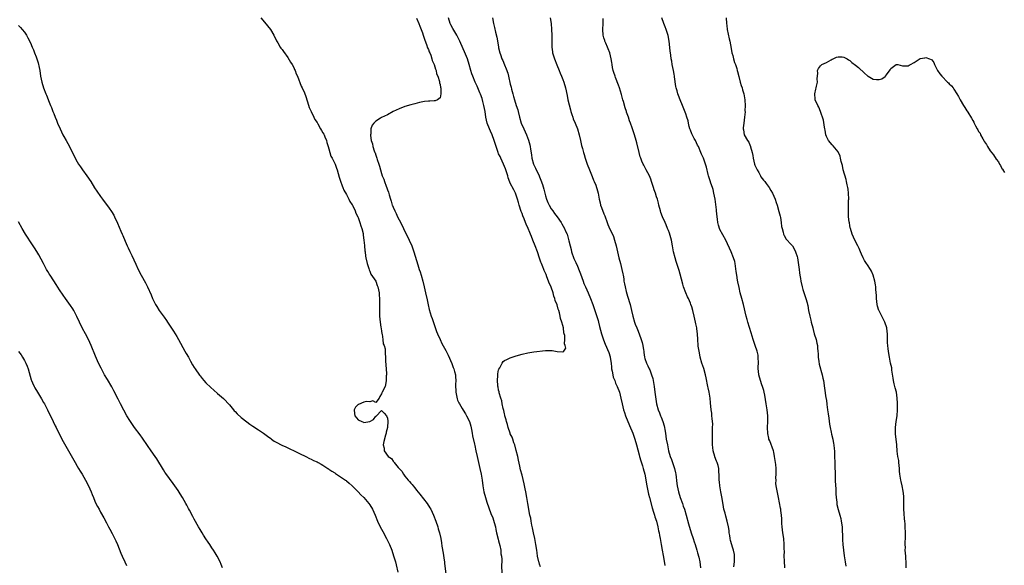
# Model space of a CAD drawing. Units: inches. Extents: x 2607000 to 2610000, y 1521000 to 1524000.
# Drawn here: x 2608991 to 2609328, y 1521300 to 1521486 of the extents above; entities that cross this region are included whole.
import ezdxf

# ---------------------------------------------------------------- set-up
doc = ezdxf.new("R2010")
doc.units = ezdxf.units.IN
doc.header["$MEASUREMENT"] = 0
doc.layers.add('LD26071521_10ft', color=9, linetype='Continuous')

msp = doc.modelspace()

# ---------------------------------------------------------------- linework, layer by layer
at = {"layer": 'LD26071521_10ft'}
for points, elevation in [([(2609073.71, 1521487), (2609075, 1521485.52), (2609077.03, 1521483), (2609078.25, 1521481), (2609078.47, 1521480.47), (2609079, 1521479.47), (2609079.14, 1521479.14), (2609079.57, 1521478.43), (2609080.35, 1521477), (2609080.62, 1521476.62), (2609081, 1521476.15), (2609081.46, 1521475.46), (2609083, 1521473.38), (2609083.87, 1521471.87), (2609084.42, 1521471), (2609085, 1521469.95), (2609085.3, 1521469.3), (2609085.46, 1521469), (2609085.86, 1521467.86), (2609086.24, 1521467), (2609087.59, 1521463.59), (2609087.9, 1521463), (2609088.65, 1521461.35), (2609088.8, 1521461), (2609089, 1521460.47), (2609089.69, 1521458.31), (2609090.3, 1521456.3), (2609090.91, 1521455), (2609091.92, 1521453), (2609092.24, 1521452.24), (2609093, 1521451.16), (2609093.22, 1521450.78), (2609094.2, 1521449), (2609094.44, 1521448.44), (2609095, 1521447.72), (2609095.24, 1521447.24), (2609095.37, 1521447), (2609095.66, 1521446.34), (2609096.18, 1521445), (2609096.32, 1521444.32), (2609096.77, 1521443), (2609097, 1521442.22), (2609097.3, 1521441), (2609097.73, 1521439.73), (2609098.08, 1521439), (2609099, 1521437.23), (2609099.11, 1521437), (2609099.57, 1521435.57), (2609099.81, 1521435), (2609100.19, 1521433.81), (2609100.51, 1521432.51), (2609101, 1521431.19), (2609101.55, 1521429.55), (2609101.79, 1521429), (2609102.12, 1521428.12), (2609103, 1521426.63), (2609103.88, 1521425), (2609104.22, 1521424.22), (2609105, 1521423.12), (2609105.07, 1521423), (2609105.96, 1521421), (2609106.19, 1521420.19), (2609106.87, 1521419), (2609107, 1521418.68), (2609107.64, 1521417), (2609107.91, 1521415.91), (2609108.31, 1521415), (2609108.73, 1521413.27), (2609108.76, 1521413), (2609108.75, 1521412.75), (2609109, 1521411), (2609109.15, 1521409.15), (2609109.19, 1521409), (2609109.34, 1521407.34), (2609109.41, 1521407), (2609109.57, 1521405.57), (2609109.67, 1521405), (2609110.12, 1521403), (2609110.67, 1521401.33), (2609110.81, 1521400.81), (2609111, 1521400.42), (2609111.39, 1521399.39), (2609113, 1521397.01), (2609113.54, 1521395.54), (2609113.79, 1521395), (2609114.02, 1521393.98), (2609114.17, 1521393), (2609114.15, 1521392.15), (2609114.27, 1521391), (2609114.32, 1521389.68), (2609114.29, 1521388.29), (2609114.34, 1521385.66), (2609114.34, 1521385), (2609114.49, 1521383), (2609114.74, 1521381.26), (2609114.83, 1521380.83), (2609115, 1521379.9), (2609115.11, 1521379.11), (2609115.19, 1521378.81), (2609115.5, 1521377), (2609115.6, 1521375.6), (2609115.89, 1521375), (2609116.19, 1521373.81), (2609116.2, 1521372.2), (2609116.32, 1521371), (2609116.39, 1521369.61), (2609116.64, 1521367), (2609116.73, 1521365.27), (2609116.7, 1521365), (2609116.6, 1521364.6), (2609116.56, 1521363), (2609116.41, 1521361.59), (2609116.2, 1521361), (2609115.26, 1521359), (2609115.16, 1521358.84), (2609115, 1521358.51), (2609114.4, 1521357.6), (2609114.15, 1521357), (2609113, 1521355.49), (2609112.03, 1521356.03), (2609111, 1521355.69), (2609109.85, 1521355.85), (2609109, 1521355.59), (2609107.17, 1521354.83), (2609107, 1521354.78), (2609106.11, 1521353.89), (2609105.62, 1521353), (2609105.78, 1521351.78), (2609105.83, 1521351), (2609107, 1521349.62), (2609108.28, 1521349), (2609108.79, 1521348.79), (2609109, 1521348.66), (2609111, 1521348.99), (2609112.25, 1521349.75), (2609113, 1521350.83), (2609113.14, 1521350.86), (2609115, 1521352.8), (2609115.91, 1521351.91), (2609116.69, 1521351), (2609117, 1521350.12), (2609117.14, 1521349.14), (2609117, 1521347), (2609116.63, 1521345.37), (2609116.58, 1521345), (2609116.4, 1521344.4), (2609115.81, 1521342.19), (2609115.54, 1521341), (2609115.86, 1521339.86), (2609115.86, 1521339), (2609117.29, 1521337), (2609118.4, 1521336.4), (2609119, 1521335.43), (2609119.25, 1521335.25), (2609119.33, 1521335), (2609120.72, 1521333.28), (2609121, 1521332.96), (2609121.99, 1521331.99), (2609122.47, 1521331), (2609123, 1521330.36), (2609124.1, 1521329), (2609124.54, 1521328.54), (2609125, 1521327.97), (2609125.48, 1521327.48), (2609125.83, 1521327), (2609126.38, 1521326.38), (2609127, 1521325.56), (2609128.14, 1521324.14), (2609130.6, 1521321), (2609131.54, 1521319.54), (2609131.84, 1521319), (2609132.78, 1521317), (2609133.54, 1521315), (2609134.2, 1521313), (2609134.37, 1521312.37), (2609134.81, 1521311), (2609135.26, 1521309), (2609135.51, 1521307.51), (2609135.63, 1521306.37), (2609136.03, 1521304.03), (2609136.39, 1521301.61), (2609136.47, 1521301), (2609136.51, 1521300.51), (2609136.99, 1521296.99)], 7420), ([(2609127, 1521486.82), (2609127.75, 1521485), (2609128.08, 1521484.08), (2609128.54, 1521483), (2609129, 1521481.82), (2609129.28, 1521481), (2609129.66, 1521479.66), (2609130.49, 1521477.51), (2609130.65, 1521477), (2609130.71, 1521476.71), (2609131, 1521476.16), (2609131.3, 1521475.3), (2609131.45, 1521475), (2609131.79, 1521474.21), (2609132.21, 1521473), (2609132.34, 1521472.34), (2609133.01, 1521471), (2609133.42, 1521469.42), (2609133.62, 1521469), (2609133.81, 1521467.81), (2609134.2, 1521467), (2609134.8, 1521465.2), (2609134.8, 1521465), (2609134.77, 1521464.77), (2609135, 1521464.19), (2609135.15, 1521463.15), (2609135.22, 1521463), (2609135.31, 1521462.69), (2609135.3, 1521461), (2609135, 1521459.63), (2609134.1, 1521459), (2609133.36, 1521458.64), (2609133, 1521458.59), (2609131.47, 1521458.53), (2609131, 1521458.5), (2609129.63, 1521458.37), (2609127.96, 1521458.04), (2609126.36, 1521457.64), (2609125, 1521457.27), (2609123, 1521456.64), (2609121, 1521455.89), (2609119, 1521454.93), (2609117, 1521453.86), (2609115, 1521452.86), (2609114.64, 1521452.64), (2609113, 1521451.71), (2609112.36, 1521451), (2609111.75, 1521450.25), (2609111.4, 1521449), (2609111.33, 1521447.33), (2609111.23, 1521447), (2609111.21, 1521446.79), (2609111.51, 1521445), (2609111.94, 1521443.94), (2609112.05, 1521443), (2609112.44, 1521441.56), (2609112.67, 1521441), (2609112.79, 1521440.79), (2609113, 1521440.03), (2609113.33, 1521439.33), (2609113.37, 1521439), (2609113.46, 1521438.54), (2609114.03, 1521437), (2609114.32, 1521436.32), (2609114.61, 1521435), (2609115, 1521433.72), (2609115.26, 1521433), (2609115.8, 1521431.8), (2609116.02, 1521431), (2609116.56, 1521429.44), (2609116.82, 1521428.82), (2609117, 1521428.24), (2609117.36, 1521427.36), (2609117.57, 1521426.43), (2609118.05, 1521425), (2609118.34, 1521424.33), (2609118.69, 1521423), (2609118.79, 1521422.79), (2609119, 1521422.23), (2609119.53, 1521421), (2609120.05, 1521420.05), (2609120.48, 1521419), (2609121, 1521417.92), (2609122.02, 1521416.02), (2609123, 1521413.98), (2609124, 1521412), (2609124.45, 1521411), (2609125.3, 1521409), (2609126.01, 1521407), (2609127.44, 1521402.56), (2609127.91, 1521401), (2609128.15, 1521400.15), (2609128.53, 1521399), (2609129.12, 1521397), (2609129.62, 1521395), (2609130.06, 1521393), (2609130.56, 1521390.56), (2609130.93, 1521388.93), (2609131.31, 1521387.31), (2609132.01, 1521385), (2609132.25, 1521384.25), (2609133.8, 1521379.8), (2609134.11, 1521379), (2609134.99, 1521377), (2609135.65, 1521375.65), (2609137, 1521373.24), (2609137.74, 1521371.74), (2609139, 1521368.81), (2609139.52, 1521367.52), (2609139.69, 1521367), (2609139.89, 1521366.11), (2609140.22, 1521365), (2609140.33, 1521364.33), (2609140.39, 1521363), (2609140.33, 1521361.67), (2609140.4, 1521359), (2609140.81, 1521356.81), (2609141, 1521356.33), (2609141.41, 1521355.41), (2609141.63, 1521355), (2609142.57, 1521353.43), (2609142.88, 1521352.88), (2609143.67, 1521351.67), (2609144.07, 1521351), (2609145.02, 1521349), (2609145.47, 1521347.47), (2609145.74, 1521346.26), (2609145.99, 1521345), (2609146.11, 1521344.11), (2609146.76, 1521341.24), (2609146.83, 1521340.83), (2609147.25, 1521339), (2609147.67, 1521337), (2609148.13, 1521335), (2609148.64, 1521333), (2609149.08, 1521331), (2609149.39, 1521329), (2609149.62, 1521327), (2609149.97, 1521325), (2609150.51, 1521323), (2609151, 1521321.49), (2609152.39, 1521317.61), (2609153, 1521316.08), (2609153.28, 1521315.28), (2609153.46, 1521314.54), (2609153.9, 1521313), (2609154.11, 1521312.11), (2609154.32, 1521311), (2609154.82, 1521308.82), (2609155, 1521308.21), (2609155.41, 1521306.59), (2609155.73, 1521305), (2609155.82, 1521303.82), (2609155.97, 1521303), (2609156.07, 1521301.93), (2609156.06, 1521301), (2609156.02, 1521300.02), (2609156.13, 1521297)], 7430), ([(2609169.37, 1521299.37), (2609169, 1521300.3), (2609168.82, 1521300.82), (2609168.77, 1521301), (2609168.3, 1521303), (2609168.13, 1521304.13), (2609168.03, 1521305), (2609167.74, 1521307), (2609167.35, 1521309), (2609166.92, 1521311), (2609166.62, 1521312.62), (2609166.38, 1521313.62), (2609166.12, 1521315), (2609165.96, 1521315.96), (2609165.71, 1521317), (2609165.61, 1521317.61), (2609165.35, 1521319), (2609165.01, 1521321), (2609164.64, 1521323), (2609164.26, 1521325), (2609164.05, 1521325.95), (2609163.72, 1521327.72), (2609163, 1521330.65), (2609162.52, 1521332.52), (2609162.26, 1521333.74), (2609161.78, 1521335.78), (2609161.53, 1521337), (2609161.06, 1521339.06), (2609160.53, 1521341), (2609160.22, 1521341.78), (2609159.81, 1521343), (2609159.62, 1521343.62), (2609159, 1521344.82), (2609158.92, 1521345), (2609158.23, 1521347), (2609158.01, 1521348.01), (2609157.68, 1521349), (2609157.6, 1521349.6), (2609157.16, 1521351), (2609157.15, 1521351.15), (2609157, 1521351.63), (2609156.77, 1521352.77), (2609156.57, 1521353.43), (2609156.26, 1521355), (2609156.11, 1521356.11), (2609155.76, 1521357), (2609155.19, 1521358.81), (2609155.17, 1521359), (2609155.17, 1521359.17), (2609155, 1521359.73), (2609154.83, 1521360.83), (2609154.75, 1521361), (2609154.69, 1521361.31), (2609154.62, 1521363), (2609154.76, 1521364.76), (2609154.73, 1521365.27), (2609155, 1521366.62), (2609155.08, 1521366.92), (2609155.4, 1521367.4), (2609156.21, 1521369), (2609156.51, 1521369.49), (2609157, 1521369.84), (2609157.76, 1521370.24), (2609159, 1521370.73), (2609161, 1521371.44), (2609163, 1521372.07), (2609165, 1521372.52), (2609167, 1521372.8), (2609171, 1521373.26), (2609172.69, 1521373.31), (2609173, 1521373.3), (2609173.25, 1521373.25), (2609174.99, 1521372.99), (2609176.78, 1521372.78), (2609177, 1521372.73), (2609177.26, 1521373), (2609177.95, 1521374.05), (2609177.75, 1521375), (2609177.51, 1521375.51), (2609177.66, 1521377), (2609177.64, 1521378.36), (2609177.45, 1521379), (2609177.33, 1521379.33), (2609177.16, 1521381), (2609177, 1521381.8), (2609176.66, 1521383), (2609176.18, 1521384.18), (2609176.08, 1521385), (2609175.81, 1521386.19), (2609175.54, 1521387), (2609175.39, 1521387.39), (2609175, 1521388.94), (2609174.38, 1521390.38), (2609174.27, 1521391), (2609173.89, 1521391.89), (2609173.63, 1521393), (2609173, 1521394.87), (2609172.95, 1521395), (2609172.28, 1521396.28), (2609172.08, 1521397), (2609171.5, 1521398.5), (2609171.2, 1521399.2), (2609171, 1521399.7), (2609170.57, 1521400.57), (2609170.43, 1521401), (2609170.09, 1521401.91), (2609169.63, 1521403), (2609169.46, 1521403.46), (2609169, 1521404.88), (2609168.27, 1521407), (2609167.52, 1521409), (2609166.72, 1521411), (2609166.2, 1521412.2), (2609165.91, 1521413), (2609165.62, 1521413.62), (2609165.09, 1521415), (2609164.42, 1521416.42), (2609164.23, 1521417), (2609163.74, 1521418.26), (2609163.29, 1521419.29), (2609163, 1521420.1), (2609162.73, 1521420.73), (2609162.01, 1521423), (2609161.81, 1521423.81), (2609161.47, 1521425), (2609161, 1521426.34), (2609160.75, 1521427), (2609160.18, 1521428.18), (2609159, 1521430.5), (2609158.84, 1521430.84), (2609158.32, 1521432.32), (2609158.1, 1521433), (2609157.38, 1521435.38), (2609156.73, 1521437), (2609155.76, 1521439), (2609155.53, 1521439.53), (2609155, 1521440.54), (2609154.8, 1521441), (2609154.12, 1521443), (2609153.53, 1521445), (2609152.78, 1521447), (2609152.22, 1521448.22), (2609151.84, 1521449), (2609151.07, 1521451), (2609150.67, 1521453), (2609150.39, 1521455), (2609150.01, 1521457), (2609149.63, 1521458.37), (2609149.37, 1521459.37), (2609148.85, 1521460.85), (2609148.62, 1521461.38), (2609147.96, 1521463), (2609147.67, 1521463.67), (2609146.99, 1521465), (2609146.15, 1521467), (2609145.85, 1521467.85), (2609145.52, 1521469), (2609144.99, 1521471), (2609144.34, 1521473), (2609143.39, 1521475.39), (2609142.15, 1521478.15), (2609141.73, 1521479), (2609141.5, 1521479.5), (2609140.68, 1521481), (2609139.32, 1521483.32), (2609138.64, 1521484.64), (2609138.5, 1521485), (2609137.92, 1521487)], 7440), ([(2609152.92, 1521487), (2609153.28, 1521485), (2609153.64, 1521483.64), (2609153.96, 1521482.04), (2609154.39, 1521480.39), (2609154.93, 1521477.07), (2609155, 1521476.73), (2609155.4, 1521475), (2609155.61, 1521474.39), (2609156.12, 1521473), (2609156.42, 1521472.42), (2609157, 1521470.95), (2609157.6, 1521469.6), (2609158.11, 1521468.11), (2609158.38, 1521467), (2609159, 1521464.26), (2609159.27, 1521463.27), (2609159.38, 1521462.62), (2609159.81, 1521461), (2609160.1, 1521460.1), (2609160.4, 1521459), (2609161.06, 1521457), (2609161.52, 1521455.52), (2609161.67, 1521455), (2609162.16, 1521453), (2609162.76, 1521451), (2609163.62, 1521449), (2609164.07, 1521448.07), (2609164.5, 1521447), (2609165.19, 1521445.19), (2609165.62, 1521443.62), (2609165.76, 1521443), (2609165.87, 1521442.13), (2609166.19, 1521440.19), (2609166.35, 1521439), (2609166.95, 1521437), (2609167.63, 1521435.64), (2609168.87, 1521433), (2609169, 1521432.63), (2609169.47, 1521431.47), (2609169.97, 1521429.97), (2609170.41, 1521428.41), (2609171, 1521426.12), (2609171.38, 1521425), (2609171.85, 1521423.85), (2609172.24, 1521423), (2609173, 1521421.75), (2609173.49, 1521421), (2609174.15, 1521420.15), (2609174.99, 1521419), (2609176.36, 1521417), (2609176.61, 1521416.61), (2609177.54, 1521415), (2609177.9, 1521414.1), (2609178.38, 1521413), (2609178.55, 1521412.55), (2609179, 1521410.81), (2609179.43, 1521409), (2609179.75, 1521407.75), (2609179.96, 1521407), (2609180.76, 1521404.76), (2609181.35, 1521403.35), (2609181.93, 1521402.07), (2609182.57, 1521400.57), (2609183, 1521399.43), (2609183.85, 1521397), (2609184.18, 1521396.18), (2609184.67, 1521395), (2609185.56, 1521393), (2609186.43, 1521391), (2609187.22, 1521389), (2609187.92, 1521387), (2609188.38, 1521385.62), (2609189, 1521383.59), (2609189.16, 1521383), (2609189.51, 1521381.51), (2609190.2, 1521379), (2609190.9, 1521376.9), (2609191.47, 1521375.47), (2609192.65, 1521372.65), (2609193.13, 1521371.13), (2609193.14, 1521371), (2609193.14, 1521370.86), (2609193.43, 1521369), (2609193.61, 1521367.61), (2609193.63, 1521367), (2609193.82, 1521366.18), (2609194.02, 1521365), (2609194.18, 1521364.18), (2609194.68, 1521363), (2609195, 1521362.17), (2609195.54, 1521361), (2609196.3, 1521359), (2609196.81, 1521357), (2609197.21, 1521355), (2609197.71, 1521353), (2609198.05, 1521352.05), (2609198.39, 1521351), (2609199.7, 1521347.7), (2609200.83, 1521345), (2609201.54, 1521343), (2609202.12, 1521341), (2609203, 1521337.66), (2609203.16, 1521337), (2609203.55, 1521335.55), (2609204.13, 1521333.87), (2609204.39, 1521333), (2609204.94, 1521331), (2609205.65, 1521327), (2609206.23, 1521324.23), (2609206.53, 1521323), (2609207.48, 1521319.48), (2609207.96, 1521318.04), (2609208.26, 1521317), (2609208.41, 1521316.41), (2609208.91, 1521315), (2609209.43, 1521313), (2609209.69, 1521311.69), (2609209.86, 1521311), (2609210.02, 1521310.02), (2609210.24, 1521309), (2609210.33, 1521308.33), (2609210.6, 1521307), (2609210.94, 1521305.06), (2609211.2, 1521303.2), (2609211.33, 1521302.67), (2609211.77, 1521299.77)], 7450), ([(2609172.62, 1521487), (2609172.92, 1521485), (2609173.09, 1521483), (2609173.19, 1521481), (2609173.24, 1521479.24), (2609173.23, 1521477), (2609173.4, 1521475.4), (2609173.46, 1521475), (2609174.06, 1521473), (2609174.86, 1521470.86), (2609175.66, 1521469), (2609176.04, 1521468.04), (2609176.55, 1521467), (2609177, 1521465.85), (2609177.31, 1521465), (2609177.84, 1521463), (2609178.38, 1521460.38), (2609178.69, 1521459), (2609179.52, 1521455.52), (2609179.67, 1521455), (2609180.03, 1521453.97), (2609180.33, 1521453), (2609180.5, 1521452.5), (2609181.17, 1521451), (2609181.95, 1521449), (2609182.53, 1521447), (2609183, 1521445.09), (2609183.38, 1521443.38), (2609183.69, 1521442.31), (2609184.02, 1521441), (2609184.23, 1521440.23), (2609184.63, 1521439), (2609185.32, 1521437), (2609186.08, 1521435), (2609187, 1521432.7), (2609187.47, 1521431.47), (2609187.7, 1521431), (2609188.17, 1521429.83), (2609188.49, 1521429), (2609188.62, 1521428.62), (2609189.03, 1521427.03), (2609189.37, 1521425), (2609189.72, 1521423.72), (2609189.87, 1521423), (2609190.19, 1521422.19), (2609191, 1521419.94), (2609191.26, 1521419.26), (2609192.05, 1521417), (2609192.31, 1521416.31), (2609193, 1521414.8), (2609193.91, 1521413), (2609194.22, 1521412.22), (2609194.66, 1521411), (2609195.18, 1521409), (2609195.62, 1521407), (2609196.11, 1521405), (2609196.67, 1521403), (2609197.16, 1521401), (2609197.46, 1521399.46), (2609197.53, 1521399), (2609197.75, 1521397.75), (2609197.83, 1521397), (2609198.05, 1521396.05), (2609198.2, 1521395), (2609198.58, 1521393.42), (2609199, 1521391.9), (2609199.9, 1521389), (2609200.42, 1521387), (2609200.89, 1521385), (2609201.47, 1521383), (2609201.72, 1521382.28), (2609202.23, 1521381), (2609202.48, 1521380.48), (2609203, 1521378.95), (2609203.71, 1521377), (2609204.03, 1521376.03), (2609204.24, 1521375), (2609204.47, 1521373.53), (2609204.57, 1521373), (2609204.62, 1521372.62), (2609204.89, 1521371), (2609205, 1521370.58), (2609205.51, 1521369), (2609206, 1521368), (2609206.44, 1521367), (2609206.63, 1521366.63), (2609207.3, 1521365), (2609207.68, 1521363.68), (2609207.83, 1521363), (2609208.11, 1521361), (2609208.35, 1521359), (2609208.57, 1521357.43), (2609208.99, 1521355), (2609209.58, 1521353), (2609210.01, 1521352), (2609210.34, 1521351), (2609210.54, 1521350.54), (2609211.08, 1521349), (2609211.53, 1521347.53), (2609211.64, 1521347), (2609211.75, 1521346.25), (2609211.98, 1521345), (2609212.29, 1521343), (2609212.67, 1521341), (2609213.08, 1521339), (2609213.64, 1521337), (2609214.03, 1521336.03), (2609215.12, 1521333), (2609215.46, 1521331.46), (2609215.56, 1521331), (2609215.87, 1521327.87), (2609215.99, 1521327), (2609216.45, 1521325), (2609217.06, 1521323.06), (2609217.81, 1521321), (2609218.11, 1521320.11), (2609218.53, 1521319), (2609219.14, 1521317), (2609219.93, 1521314.07), (2609220.82, 1521311), (2609221.46, 1521309), (2609221.85, 1521307.85), (2609222.13, 1521307), (2609222.75, 1521305), (2609223, 1521304.11), (2609223.37, 1521302.63), (2609223.71, 1521301), (2609223.95, 1521299)], 7460), ([(2609235.37, 1521299.37), (2609235.65, 1521301), (2609235.62, 1521302.38), (2609235.64, 1521303), (2609235.56, 1521303.56), (2609235.24, 1521305), (2609235, 1521305.76), (2609234.29, 1521308.29), (2609234.15, 1521309), (2609234, 1521310), (2609233.83, 1521311), (2609233.74, 1521311.74), (2609233.54, 1521313), (2609233.1, 1521315), (2609232.63, 1521316.63), (2609232.37, 1521317.63), (2609231.99, 1521319), (2609231.81, 1521319.81), (2609231.35, 1521322.65), (2609230.91, 1521325), (2609230.56, 1521327), (2609230.43, 1521328.43), (2609230.36, 1521329), (2609230.36, 1521330.36), (2609230.29, 1521332.29), (2609230.22, 1521333), (2609230, 1521334), (2609229.74, 1521335), (2609229.5, 1521335.5), (2609228.94, 1521336.94), (2609228.91, 1521337.09), (2609228.34, 1521339), (2609228.15, 1521340.15), (2609228.09, 1521341), (2609228.06, 1521341.94), (2609228.05, 1521343), (2609228.13, 1521344.13), (2609228.04, 1521345.96), (2609228.13, 1521347), (2609228.16, 1521348.16), (2609227.94, 1521350.06), (2609227.89, 1521351), (2609227.82, 1521351.82), (2609227.68, 1521353), (2609227.45, 1521355.45), (2609227.26, 1521357), (2609226.92, 1521359), (2609226.57, 1521360.57), (2609226.5, 1521361), (2609225.9, 1521363.9), (2609225.65, 1521365), (2609225.09, 1521367.09), (2609224.45, 1521369), (2609223.9, 1521371), (2609223.76, 1521371.76), (2609223.48, 1521373), (2609223.19, 1521374.81), (2609223.17, 1521375), (2609223.05, 1521377), (2609222.99, 1521379), (2609222.74, 1521380.73), (2609222.71, 1521381), (2609222.38, 1521382.38), (2609222.28, 1521383), (2609222.03, 1521384.03), (2609221.84, 1521385), (2609221.37, 1521387), (2609221, 1521388.2), (2609220.73, 1521389), (2609220.54, 1521389.46), (2609219.88, 1521391), (2609219.6, 1521391.6), (2609219, 1521393), (2609218.23, 1521395), (2609217.92, 1521395.92), (2609217, 1521399.41), (2609216.66, 1521400.65), (2609215.91, 1521403), (2609215.68, 1521403.68), (2609215.29, 1521405), (2609214.8, 1521407), (2609214.43, 1521409), (2609214.03, 1521411), (2609213.83, 1521411.83), (2609213.37, 1521413.37), (2609213, 1521414.35), (2609212.77, 1521415), (2609212.26, 1521416.26), (2609211.95, 1521417), (2609211, 1521418.95), (2609210.44, 1521420.44), (2609210.27, 1521421), (2609209.77, 1521423), (2609209.63, 1521423.63), (2609209.24, 1521425), (2609209, 1521425.77), (2609208.57, 1521427), (2609208.2, 1521428.2), (2609207.91, 1521429), (2609207.3, 1521431), (2609207, 1521431.83), (2609206.53, 1521433), (2609205.47, 1521435), (2609204.59, 1521436.59), (2609204.38, 1521437), (2609204, 1521438), (2609203.57, 1521439), (2609203.42, 1521439.42), (2609203.01, 1521441), (2609202.26, 1521444.26), (2609202.05, 1521445), (2609201.43, 1521447), (2609201.32, 1521447.32), (2609201, 1521448.37), (2609200.76, 1521449), (2609200.65, 1521449.35), (2609200.05, 1521451), (2609199.74, 1521451.74), (2609199.37, 1521453), (2609198.74, 1521454.74), (2609198.68, 1521455), (2609198.23, 1521456.23), (2609197.67, 1521458.33), (2609197.47, 1521459), (2609197, 1521460.75), (2609196.28, 1521463), (2609195.96, 1521463.96), (2609195, 1521466.61), (2609194.83, 1521467), (2609194.32, 1521468.32), (2609194.15, 1521469), (2609193.95, 1521470.05), (2609193.75, 1521471), (2609193.67, 1521471.67), (2609193.45, 1521473), (2609192.97, 1521475), (2609192.41, 1521476.41), (2609192.22, 1521477), (2609191.64, 1521478.36), (2609191.35, 1521479), (2609191.26, 1521479.26), (2609191, 1521480.15), (2609190.78, 1521481), (2609190.67, 1521483), (2609190.77, 1521485), (2609190.77, 1521486.77)], 7470), ([(2609252.83, 1521299), (2609252.66, 1521301.34), (2609252.63, 1521303), (2609252.65, 1521304.65), (2609252.61, 1521305.39), (2609252.59, 1521307), (2609252.42, 1521309), (2609252.13, 1521311), (2609251.88, 1521313), (2609251.8, 1521314.2), (2609251.76, 1521315), (2609251.75, 1521315.75), (2609251.67, 1521317), (2609251.46, 1521318.54), (2609251.42, 1521319), (2609251.36, 1521319.36), (2609250.62, 1521323), (2609249.89, 1521327), (2609249.78, 1521327.78), (2609249.8, 1521329), (2609249.75, 1521329.75), (2609249.89, 1521331), (2609249.83, 1521331.83), (2609249.86, 1521333), (2609249.73, 1521334.27), (2609249.32, 1521337), (2609249, 1521338.57), (2609248.89, 1521339), (2609247.63, 1521342.37), (2609247.37, 1521343), (2609247.29, 1521343.29), (2609246.96, 1521344.96), (2609246.89, 1521347), (2609246.98, 1521348.98), (2609246.99, 1521351), (2609246.77, 1521353), (2609246.43, 1521355), (2609245.96, 1521357.96), (2609245.76, 1521359), (2609245.62, 1521359.62), (2609245.21, 1521361), (2609245, 1521361.59), (2609244.45, 1521363), (2609243.87, 1521365), (2609243.81, 1521366.19), (2609243.72, 1521367), (2609243.73, 1521367.73), (2609243.79, 1521369), (2609243.73, 1521371), (2609243.64, 1521371.64), (2609243.36, 1521373), (2609242.72, 1521375), (2609242.04, 1521377), (2609241.3, 1521379.3), (2609240.13, 1521383), (2609239.88, 1521383.88), (2609239.59, 1521385), (2609238.65, 1521389), (2609238.09, 1521391), (2609237.56, 1521393), (2609237.15, 1521394.85), (2609236.78, 1521396.78), (2609236.65, 1521397.35), (2609236.35, 1521399), (2609236.23, 1521400.23), (2609235.9, 1521402.1), (2609235.82, 1521403), (2609235.68, 1521403.68), (2609235.29, 1521405), (2609234.47, 1521407), (2609232.61, 1521411), (2609230.65, 1521414.65), (2609230.11, 1521416.11), (2609229.93, 1521417), (2609229.79, 1521418.21), (2609229.63, 1521419), (2609229.42, 1521421), (2609229.4, 1521421.4), (2609229.19, 1521423.19), (2609228.95, 1521424.95), (2609228.57, 1521427), (2609228.28, 1521428.28), (2609228.05, 1521429), (2609227.53, 1521430.47), (2609227.28, 1521431.29), (2609226.72, 1521433), (2609226.62, 1521433.38), (2609225.99, 1521435.99), (2609225.7, 1521437), (2609224.96, 1521439), (2609224.37, 1521440.37), (2609224.12, 1521441), (2609223.25, 1521443), (2609223, 1521443.47), (2609222.25, 1521445), (2609221.78, 1521445.78), (2609221.1, 1521447.1), (2609221, 1521447.36), (2609220.54, 1521448.54), (2609220.39, 1521449), (2609220.16, 1521449.84), (2609219.88, 1521451), (2609219.74, 1521451.74), (2609219.35, 1521453), (2609219, 1521454.11), (2609217.86, 1521457), (2609217, 1521459), (2609216.42, 1521460.42), (2609216.23, 1521461), (2609216, 1521462), (2609215.71, 1521463), (2609215.56, 1521463.56), (2609215.15, 1521466.85), (2609215.09, 1521467.09), (2609215, 1521467.69), (2609214.75, 1521469), (2609214.33, 1521471), (2609214.17, 1521472.17), (2609213.99, 1521473), (2609213.81, 1521474.19), (2609213.67, 1521475.67), (2609213.29, 1521479), (2609212.96, 1521480.96), (2609212.24, 1521483), (2609211.86, 1521483.86), (2609211.42, 1521485), (2609210.83, 1521487)], 7480), ([(2609232.76, 1521487), (2609232.91, 1521485.09), (2609233, 1521484.4), (2609233.13, 1521483), (2609233.76, 1521479.76), (2609234.01, 1521479), (2609234.27, 1521477.73), (2609234.46, 1521476.46), (2609234.74, 1521475), (2609235, 1521474.06), (2609235.27, 1521473), (2609235.66, 1521471.66), (2609235.9, 1521471), (2609236.35, 1521469.65), (2609236.53, 1521469), (2609236.6, 1521468.6), (2609237.11, 1521466.89), (2609237.58, 1521465), (2609237.88, 1521463.88), (2609238.19, 1521463), (2609238.36, 1521462.36), (2609238.78, 1521461), (2609239.13, 1521459), (2609239.15, 1521458.85), (2609239.23, 1521457), (2609239.19, 1521455.19), (2609239.21, 1521455), (2609239.2, 1521454.8), (2609239.04, 1521453), (2609238.75, 1521451), (2609238.57, 1521449.43), (2609238.58, 1521449), (2609238.67, 1521448.67), (2609238.91, 1521447), (2609240.05, 1521445), (2609240.5, 1521444.5), (2609241, 1521443.24), (2609241.1, 1521443.1), (2609241.12, 1521442.88), (2609241.68, 1521441), (2609241.92, 1521439.92), (2609241.97, 1521439), (2609242.47, 1521437), (2609242.59, 1521436.59), (2609243.24, 1521435.24), (2609243.35, 1521435), (2609243.88, 1521434.12), (2609244.47, 1521433), (2609244.62, 1521432.62), (2609245.49, 1521431.49), (2609245.97, 1521431), (2609246.37, 1521430.37), (2609247.48, 1521429), (2609248.01, 1521428.01), (2609248.62, 1521427), (2609249.48, 1521425), (2609249.88, 1521423.88), (2609250.17, 1521423), (2609250.81, 1521420.81), (2609251.2, 1521419.2), (2609251.31, 1521418.69), (2609251.58, 1521417), (2609251.7, 1521415.7), (2609251.87, 1521415), (2609252.26, 1521413.74), (2609252.4, 1521413), (2609252.57, 1521412.57), (2609253.31, 1521411.31), (2609255, 1521409.54), (2609255.4, 1521409), (2609256.03, 1521408.03), (2609256.49, 1521407), (2609257, 1521405.39), (2609257.09, 1521405), (2609257.36, 1521403.36), (2609257.67, 1521401), (2609257.84, 1521399.84), (2609257.93, 1521399), (2609258.11, 1521397.89), (2609258.28, 1521397), (2609258.75, 1521395), (2609259, 1521394.1), (2609259.71, 1521391.71), (2609259.98, 1521391), (2609260.38, 1521389.62), (2609260.54, 1521389), (2609260.62, 1521388.62), (2609260.92, 1521387), (2609261.33, 1521385), (2609261.67, 1521383.67), (2609261.85, 1521383), (2609262.33, 1521381), (2609262.48, 1521380.48), (2609262.87, 1521379), (2609263.5, 1521377), (2609263.79, 1521375.79), (2609263.92, 1521375), (2609263.96, 1521374.04), (2609264.07, 1521373), (2609264.14, 1521372.14), (2609264.19, 1521371), (2609264.43, 1521369.57), (2609264.57, 1521368.57), (2609265.58, 1521365), (2609265.8, 1521363.8), (2609265.98, 1521363), (2609266.39, 1521360.39), (2609266.84, 1521357.16), (2609266.89, 1521356.89), (2609267.12, 1521355.12), (2609267.13, 1521354.87), (2609267.39, 1521353), (2609267.6, 1521351.6), (2609267.84, 1521350.16), (2609268.1, 1521348.1), (2609268.27, 1521347), (2609268.6, 1521345.4), (2609268.73, 1521344.73), (2609269.18, 1521343), (2609269.46, 1521341.46), (2609269.58, 1521341), (2609269.68, 1521339.68), (2609269.77, 1521339), (2609269.81, 1521338.19), (2609269.81, 1521337), (2609269.85, 1521335), (2609269.9, 1521333.9), (2609269.9, 1521333), (2609269.97, 1521331.97), (2609269.96, 1521331), (2609270.03, 1521330.03), (2609270.05, 1521329), (2609270.17, 1521327), (2609270.2, 1521326.2), (2609270.27, 1521325), (2609270.28, 1521324.28), (2609270.36, 1521323), (2609270.53, 1521321.47), (2609270.56, 1521321), (2609270.62, 1521320.62), (2609270.99, 1521318.99), (2609271.6, 1521317), (2609271.9, 1521315.9), (2609272.11, 1521315), (2609272.37, 1521313), (2609272.38, 1521312.38), (2609272.56, 1521309.44), (2609272.55, 1521308.55), (2609272.64, 1521307), (2609272.81, 1521305), (2609273.08, 1521303.08), (2609273.41, 1521301), (2609273.6, 1521299.6)], 7490), ([(2608991, 1521484.32), (2608991.67, 1521483.68), (2608992.26, 1521483), (2608993, 1521482.05), (2608993.7, 1521481), (2608994.19, 1521480.19), (2608995, 1521478.44), (2608995.58, 1521477), (2608996.04, 1521476.04), (2608996.43, 1521475), (2608997, 1521473.63), (2608997.22, 1521473), (2608997.64, 1521471.64), (2608998.01, 1521470.01), (2608998.19, 1521469), (2608998.52, 1521467), (2608998.91, 1521465), (2608999.45, 1521463), (2609000.24, 1521461), (2609000.5, 1521460.5), (2609001.11, 1521459.11), (2609001.22, 1521458.78), (2609001.94, 1521457), (2609002.28, 1521456.28), (2609002.7, 1521455), (2609003, 1521454.32), (2609003.5, 1521453), (2609003.95, 1521451.95), (2609004.31, 1521451), (2609005.18, 1521449), (2609006.16, 1521447), (2609006.46, 1521446.46), (2609007.29, 1521445), (2609008.4, 1521443), (2609010.31, 1521439), (2609011, 1521437.79), (2609011.47, 1521437), (2609012.09, 1521436.09), (2609012.87, 1521435), (2609014.33, 1521433), (2609015.64, 1521431), (2609016.93, 1521428.93), (2609017.72, 1521427.72), (2609019, 1521425.89), (2609019.69, 1521425), (2609021.96, 1521421.96), (2609022.76, 1521420.76), (2609023.5, 1521419.5), (2609023.77, 1521419), (2609024.8, 1521416.8), (2609025.4, 1521415.4), (2609025.93, 1521414.07), (2609026.38, 1521413), (2609026.58, 1521412.58), (2609027.37, 1521410.63), (2609028.12, 1521409), (2609028.42, 1521408.42), (2609029, 1521407.15), (2609029.71, 1521405.71), (2609031, 1521402.78), (2609031.86, 1521401), (2609032.9, 1521399), (2609034.38, 1521396.38), (2609035.04, 1521395.04), (2609036.27, 1521392.27), (2609036.79, 1521391), (2609037, 1521390.57), (2609037.81, 1521389), (2609038.27, 1521388.27), (2609039.01, 1521387), (2609040.69, 1521384.69), (2609041.51, 1521383.51), (2609041.83, 1521383), (2609043, 1521381.24), (2609043.88, 1521379.88), (2609045, 1521378.02), (2609045.59, 1521377), (2609047.84, 1521373), (2609048.25, 1521372.25), (2609049, 1521370.95), (2609049.69, 1521369.69), (2609050.43, 1521368.43), (2609051, 1521367.52), (2609051.31, 1521367), (2609052.81, 1521364.81), (2609053, 1521364.58), (2609053.68, 1521363.68), (2609054.28, 1521363), (2609055, 1521362.23), (2609056.63, 1521360.63), (2609057.69, 1521359.69), (2609059, 1521358.59), (2609061, 1521356.84), (2609063, 1521354.76), (2609064.47, 1521353), (2609064.7, 1521352.7), (2609065, 1521352.39), (2609065.64, 1521351.64), (2609067, 1521350.42), (2609068.92, 1521348.92), (2609070.05, 1521348.05), (2609071, 1521347.46), (2609071.27, 1521347.27), (2609071.69, 1521347), (2609073, 1521346.12), (2609074.71, 1521345), (2609075.99, 1521344), (2609077.15, 1521343.15), (2609077.39, 1521343), (2609078.31, 1521342.31), (2609079, 1521341.92), (2609080.95, 1521340.95), (2609082.31, 1521340.31), (2609083, 1521340.03), (2609083.69, 1521339.69), (2609085.2, 1521339), (2609087, 1521338.08), (2609089.19, 1521337), (2609090.37, 1521336.37), (2609091, 1521336.1), (2609091.73, 1521335.73), (2609093, 1521335.18), (2609093.35, 1521335), (2609094.39, 1521334.39), (2609095, 1521334.06), (2609096.66, 1521333), (2609096.85, 1521332.85), (2609097, 1521332.76), (2609097.99, 1521331.99), (2609099, 1521331.42), (2609099.24, 1521331.24), (2609101, 1521330.14), (2609102.68, 1521329), (2609102.86, 1521328.86), (2609103, 1521328.78), (2609103.94, 1521327.94), (2609105, 1521327.08), (2609107.03, 1521325), (2609107.96, 1521323.97), (2609108.96, 1521323), (2609110.67, 1521321), (2609111, 1521320.49), (2609111.88, 1521319), (2609112.79, 1521317), (2609113.64, 1521315), (2609114.58, 1521313), (2609115.41, 1521311.41), (2609116.72, 1521309), (2609117.68, 1521307), (2609118.49, 1521305), (2609119.14, 1521303.14), (2609119.72, 1521301), (2609119.98, 1521299.98), (2609120.52, 1521297.48)], 7410), ([(2609294.28, 1521299), (2609294.32, 1521300.32), (2609294.31, 1521301), (2609294.17, 1521302.17), (2609294.15, 1521303), (2609294, 1521304), (2609293.97, 1521305), (2609294, 1521306), (2609293.93, 1521307), (2609293.92, 1521307.92), (2609293.98, 1521309), (2609294.01, 1521311), (2609293.97, 1521313), (2609293.92, 1521314.08), (2609293.84, 1521315), (2609293.73, 1521315.73), (2609293.55, 1521317.55), (2609293.47, 1521319), (2609293.47, 1521321), (2609293.44, 1521322.56), (2609293.46, 1521323), (2609293.45, 1521323.45), (2609293.23, 1521325.23), (2609292.87, 1521327), (2609292.51, 1521328.51), (2609292.4, 1521329), (2609292.33, 1521329.67), (2609292.1, 1521331), (2609292.02, 1521332.02), (2609291.99, 1521333), (2609291.81, 1521335), (2609291.73, 1521335.73), (2609291.47, 1521337), (2609291.18, 1521338.82), (2609291.03, 1521341), (2609290.85, 1521343), (2609290.64, 1521344.64), (2609290.62, 1521345), (2609290.59, 1521347), (2609290.86, 1521349), (2609291.16, 1521351), (2609291.27, 1521353), (2609291.26, 1521354.74), (2609291.28, 1521355.28), (2609291.22, 1521357), (2609290.91, 1521359), (2609290.51, 1521360.51), (2609290.37, 1521361), (2609290.16, 1521361.84), (2609289.9, 1521363), (2609289.82, 1521363.82), (2609289.41, 1521366.59), (2609289.33, 1521367.33), (2609288.96, 1521369), (2609288.54, 1521371), (2609288.3, 1521372.3), (2609288.11, 1521373.89), (2609287.96, 1521375), (2609287.93, 1521375.93), (2609287.87, 1521377), (2609287.86, 1521378.14), (2609287.89, 1521379), (2609287.82, 1521379.82), (2609287.69, 1521381), (2609287.02, 1521383), (2609286.28, 1521384.28), (2609285.94, 1521385), (2609285, 1521386.87), (2609284.94, 1521387), (2609284.48, 1521388.48), (2609284.36, 1521389), (2609284.1, 1521391), (2609284.09, 1521392.09), (2609283.87, 1521394.13), (2609283.86, 1521395), (2609283.77, 1521395.77), (2609283.56, 1521397), (2609282.99, 1521399), (2609282.38, 1521400.38), (2609282.08, 1521401), (2609281, 1521402.59), (2609280.76, 1521403), (2609280.08, 1521404.08), (2609279.56, 1521405), (2609279, 1521406.17), (2609278.63, 1521407), (2609278.19, 1521408.19), (2609277.74, 1521409), (2609276.7, 1521411), (2609275.84, 1521413), (2609275.2, 1521415), (2609275.18, 1521415.18), (2609275, 1521416.01), (2609274.86, 1521416.86), (2609274.76, 1521417.24), (2609274.6, 1521419), (2609274.58, 1521420.58), (2609274.54, 1521421), (2609274.58, 1521421.42), (2609274.61, 1521423), (2609274.61, 1521424.61), (2609274.64, 1521425), (2609274.55, 1521427), (2609274.41, 1521428.41), (2609274.32, 1521429), (2609274.13, 1521429.87), (2609273.92, 1521431), (2609273.73, 1521431.73), (2609272.78, 1521435), (2609272.46, 1521436.46), (2609272.07, 1521437.93), (2609271.88, 1521439), (2609271.69, 1521439.69), (2609271.09, 1521441), (2609271, 1521441.13), (2609269.28, 1521443.27), (2609269, 1521443.54), (2609267.67, 1521445), (2609267, 1521446.37), (2609266.8, 1521447), (2609266.59, 1521448.59), (2609266.52, 1521449), (2609266.39, 1521449.61), (2609266, 1521452), (2609265, 1521454.93), (2609264.45, 1521456.45), (2609264.03, 1521457), (2609263.18, 1521459), (2609263.16, 1521459.16), (2609263.09, 1521461), (2609263.42, 1521462.58), (2609263.49, 1521463), (2609263.64, 1521463.64), (2609263.92, 1521465), (2609263.91, 1521466.09), (2609264.03, 1521468.03), (2609263.98, 1521469), (2609264.34, 1521469.66), (2609265, 1521470.57), (2609265.5, 1521471), (2609267, 1521471.67), (2609268.6, 1521472.6), (2609269, 1521472.8), (2609269.35, 1521473), (2609270.51, 1521473.49), (2609271, 1521473.69), (2609272.37, 1521473.63), (2609273, 1521473.55), (2609274.07, 1521473), (2609274.59, 1521472.59), (2609275, 1521472.41), (2609275.73, 1521471.73), (2609277, 1521470.79), (2609277.96, 1521469.96), (2609280.02, 1521468.02), (2609281, 1521467.15), (2609281.31, 1521467), (2609283, 1521466.04), (2609284.13, 1521465.87), (2609285, 1521465.85), (2609285.92, 1521466.08), (2609287.11, 1521466.89), (2609287.21, 1521467), (2609287.51, 1521467.51), (2609288.76, 1521469.24), (2609289, 1521469.69), (2609290.82, 1521471), (2609291, 1521471.08), (2609291.38, 1521471), (2609293, 1521470.58), (2609294.52, 1521470.52), (2609295, 1521470.61), (2609295.24, 1521470.76), (2609295.71, 1521471), (2609297, 1521471.76), (2609299, 1521473.1), (2609300.64, 1521473.36), (2609301, 1521473.38), (2609302.21, 1521473), (2609302.77, 1521472.77), (2609303, 1521472.61), (2609303.71, 1521471.71), (2609303.96, 1521471), (2609304.85, 1521469.15), (2609304.93, 1521469), (2609305, 1521468.94), (2609305.8, 1521467.8), (2609306.4, 1521467), (2609308.44, 1521465), (2609308.71, 1521464.71), (2609309, 1521464.45), (2609309.72, 1521463.72), (2609310.3, 1521463), (2609310.58, 1521462.58), (2609311.59, 1521461), (2609312.11, 1521460.11), (2609312.69, 1521459), (2609313.84, 1521457), (2609314.31, 1521456.31), (2609315, 1521455.19), (2609315.09, 1521455.09), (2609315.31, 1521454.69), (2609316.64, 1521452.64), (2609317, 1521451.87), (2609317.34, 1521451.34), (2609317.46, 1521451), (2609317.93, 1521450.07), (2609318.53, 1521449), (2609318.71, 1521448.71), (2609319, 1521448.14), (2609319.51, 1521447.51), (2609319.7, 1521447), (2609320.42, 1521445.58), (2609320.86, 1521444.86), (2609321, 1521444.59), (2609321.72, 1521443.72), (2609322.03, 1521443), (2609323, 1521441.52), (2609324.16, 1521440.16), (2609325, 1521438.64), (2609325.78, 1521437.78), (2609326.11, 1521437), (2609326.51, 1521436.51), (2609327, 1521435.45), (2609327.25, 1521435.25), (2609327.32, 1521435), (2609327.83, 1521434.17)], 7500), ([(2609060.67, 1521299), (2609060.19, 1521300.19), (2609059.83, 1521301), (2609058.8, 1521303), (2609058.13, 1521304.13), (2609057.57, 1521305), (2609057, 1521305.85), (2609056.29, 1521307), (2609055.79, 1521307.79), (2609055, 1521308.96), (2609054.22, 1521310.22), (2609053.71, 1521311), (2609053, 1521312.14), (2609052.49, 1521313), (2609051, 1521315.67), (2609050.54, 1521316.54), (2609049.33, 1521318.67), (2609049, 1521319.28), (2609048.43, 1521320.43), (2609048.12, 1521321), (2609047.01, 1521323), (2609046.25, 1521324.25), (2609045.46, 1521325.46), (2609043.83, 1521327.83), (2609041.29, 1521331.29), (2609041, 1521331.73), (2609040.49, 1521332.49), (2609038.21, 1521336.21), (2609037.69, 1521337), (2609036.28, 1521339), (2609035, 1521340.78), (2609033.3, 1521343.3), (2609032.48, 1521344.48), (2609030.62, 1521347), (2609029.21, 1521349), (2609029, 1521349.32), (2609027.97, 1521351), (2609026.91, 1521352.91), (2609025.85, 1521355), (2609025, 1521356.63), (2609023.54, 1521359.54), (2609022.84, 1521360.84), (2609021.37, 1521363.37), (2609020.39, 1521365), (2609019.2, 1521367.2), (2609018.34, 1521369), (2609017.3, 1521371.3), (2609015.74, 1521375), (2609014.86, 1521377), (2609013.87, 1521379), (2609012.85, 1521380.85), (2609011.77, 1521383), (2609010.92, 1521384.92), (2609009.84, 1521387), (2609009.52, 1521387.52), (2609008.7, 1521388.7), (2609007, 1521391.03), (2609006.22, 1521392.22), (2609005, 1521394.03), (2609003.84, 1521395.84), (2609003, 1521397.07), (2609001.77, 1521399), (2609001.49, 1521399.49), (2609001, 1521400.27), (2609000.56, 1521401), (2608999.47, 1521403), (2608997.92, 1521405.92), (2608997.17, 1521407.17), (2608996.39, 1521408.39), (2608995, 1521410.4), (2608993.98, 1521411.98), (2608993.35, 1521413), (2608992.21, 1521415), (2608991, 1521417.3)], 7400), ([(2608990.96, 1521372.96), (2608991.82, 1521371.82), (2608992.36, 1521371), (2608993, 1521369.91), (2608993.46, 1521369), (2608993.92, 1521367.92), (2608994.23, 1521367), (2608995.3, 1521363.3), (2608995.41, 1521363), (2608995.75, 1521362.25), (2608996.28, 1521361), (2608996.53, 1521360.53), (2608997.44, 1521359), (2608998.79, 1521356.79), (2608999.53, 1521355.53), (2608999.83, 1521355), (2609000.9, 1521353), (2609002.81, 1521349), (2609003.53, 1521347.53), (2609003.78, 1521347), (2609004.85, 1521344.85), (2609006.23, 1521342.23), (2609008.06, 1521339), (2609010.27, 1521335), (2609011, 1521333.73), (2609011.45, 1521333), (2609012.06, 1521332.06), (2609012.7, 1521331), (2609013.88, 1521329), (2609014.91, 1521327), (2609015.78, 1521325), (2609016.08, 1521324.08), (2609016.54, 1521323), (2609017, 1521321.83), (2609017.39, 1521321), (2609017.92, 1521319.92), (2609018.47, 1521319), (2609019, 1521318), (2609020.08, 1521316.08), (2609021, 1521314.41), (2609021.74, 1521313), (2609022.19, 1521312.19), (2609023, 1521310.68), (2609024.25, 1521308.25), (2609024.82, 1521307), (2609025.96, 1521303.96), (2609026.34, 1521303), (2609027.27, 1521301), (2609027.85, 1521299.85)], 7390)]:
    msp.add_lwpolyline(points, dxfattribs=dict(at, elevation=elevation))

doc.saveas('drawing.dxf')
